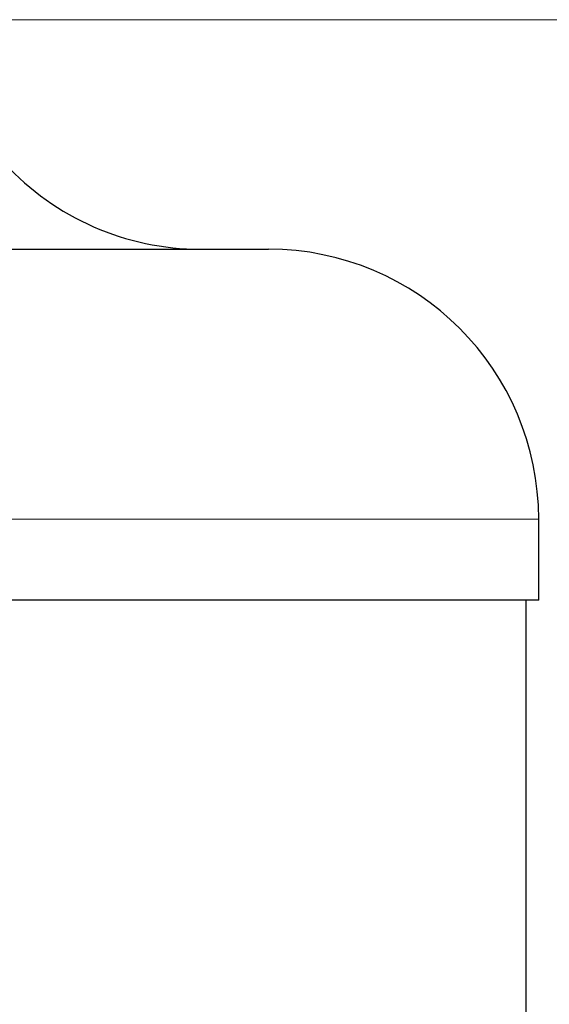
# Model space of a CAD drawing. Units: millimetres. Extents: x 0 to 19458, y -1212 to 5940.
# Drawn here: x 2176 to 2372, y 5096 to 5460 of the extents above; entities that cross this region are included whole.
import ezdxf

# ---------------------------------------------------------------- set-up
doc = ezdxf.new("R2010")
doc.units = ezdxf.units.MM
doc.header["$LTSCALE"] = 20
doc.layers.add('Bemaßung (ISO)', color=1, linetype='Continuous', lineweight=5, true_color=0xff0000)
doc.layers.add('Tangential', color=7, linetype='Continuous', lineweight=9, true_color=0xbfbfbf)
doc.layers.add('Sichtbar (ISO)', color=7, linetype='Continuous', lineweight=25)
doc.styles.add('Bemaßung', font='tahoma.ttf')
doc.dimstyles.new('Dehoust', dxfattribs={"dimscale": 20, "dimtxt": 3.5, "dimasz": 2.5, "dimexe": 3.175, "dimexo": 0.8, "dimgap": 0.8, "dimtad": 1, "dimtoh": 1, "dimdec": 0, "dimrnd": 1e-08, "dimzin": 12, "dimtxsty": 'Bemaßung', "dimcen": 0.09, "dimdle": 10, "dimclrd": 256, "dimclre": 256, "dimclrt": 7, "dimadec": 1, "dimazin": 3, "dimtfac": 1, "dimtmove": 0, "dimatfit": 3, "dimfxl": 1, "dimtolj": 1, "dimtzin": 0, "dimlwd": -1, "dimlwe": -1, "dimarcsym": 0})

# ---------------------------------------------------------------- blocks, each defined once
blk = doc.blocks.new('*D15')
at = {"layer": 'Bemaßung (ISO)', "transparency": 16777216}
for p, q in [((2102.65, 5460.17), (3088.13, 5460.17)), ((3024.63, 3760.17), (3024.63, 5410.17)), ((2279.42, 3710.17), (3088.13, 3710.17))]:
    blk.add_line(p, q, dxfattribs=at)
for points in [[(3016.3, 5410.17), (3032.96, 5410.17), (3024.63, 5460.17)], [(3016.3, 3760.17), (3032.96, 3760.17), (3024.63, 3710.17)]]:
    blk.add_solid(points, dxfattribs=at)
at = {"layer": 'Defpoints', "color": 0, "transparency": 16777216}
for p in [(2086.65, 5460.17), (3024.63, 5460.17), (2263.42, 3710.17)]:
    blk.add_point(p, dxfattribs=at)
at = {"layer": 'Bemaßung (ISO)', "color": 7, "transparency": 16777216, "insert": (2935.86, 4585.17), "char_height": 70, "attachment_point": 2, "rotation": 90, "style": 'Bemaßung'}
blk.add_mtext('\\A1; \\fTahoma|b0|i0;1746', dxfattribs=at)

msp = doc.modelspace()

# ---------------------------------------------------------------- linework, layer by layer
at = {"layer": 'Sichtbar (ISO)'}
for p, q in [((1804.5, 5375.17), (2268.05, 5375.17)), ((2368.05, 5245.17), (2368.05, 5275.17)), ((2368.05, 5245.17), (1777.14, 5245.17)), ((2363.42, 5077.41), (2363.42, 5245.17))]:
    msp.add_line(p, q, dxfattribs=at)
for centre, radius, start, end in [((2242.85, 5473.66), 98.48, 222.6382, 270), ((2268.05, 5275.17), 100, 0, 90)]:
    msp.add_arc(centre, radius, start, end, dxfattribs=at)
at = {"layer": 'Tangential'}
msp.add_line((2368.05, 5275.17), (1777.14, 5275.17), dxfattribs=at)

# ---------------------------------------------------------------- dimensions: what is measured, and where the dimension line sits
at = {"layer": 'Bemaßung (ISO)'}
dim = msp.add_linear_dim(base=(3024.63, 5460.17), p1=(2263.42, 3710.17), p2=(2086.65, 5460.17), angle=90, text=' \\fTahoma|b0|i0;1746', dimstyle='Dehoust', override={"dimgap": 0.8, "dimtoh": 0, "dimdec": 0, "dimtol": 0, "dimlim": 0, "dimtp": 0, "dimtm": 0, "dimtdec": 2, "dimtofl": 0, "dimatfit": 1}, dxfattribs=at)
dim.commit()
dim.dimension.update_dxf_attribs({"geometry": '*D15', "text_midpoint": (3024.63, 4585.17), "dimtype": 160})

doc.saveas('drawing.dxf')
